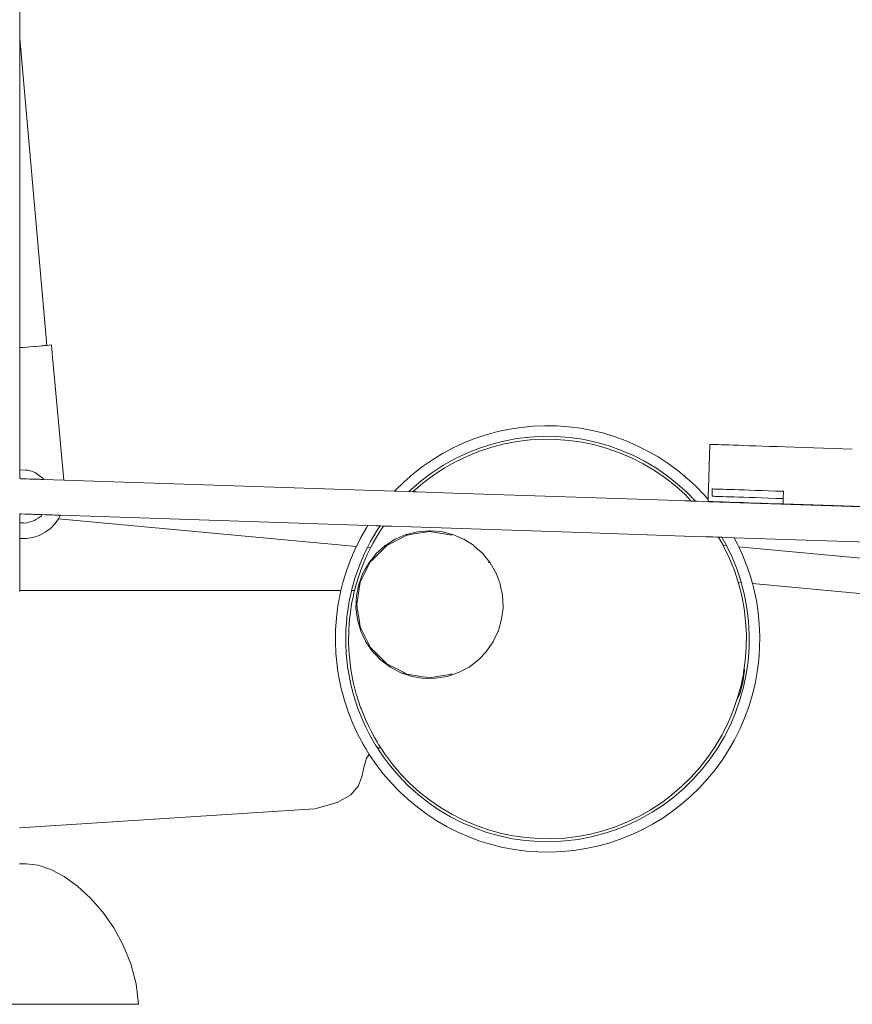
# Model space of a CAD drawing. Extents: x -334 to 1807, y 4065 to 4736.
# Drawn here: x -66 to -21, y 4530 to 4583 of the extents above; entities that cross this region are included whole.
import ezdxf

# ---------------------------------------------------------------- set-up
doc = ezdxf.new("R2010")
doc.units = 0
doc.header["$MEASUREMENT"] = 0
doc.layers.add('ProfileEdges_Nr_Pióra__7', color=7, linetype='Continuous', lineweight=18)

msp = doc.modelspace()

# ---------------------------------------------------------------- linework, layer by layer
at = {"layer": 'ProfileEdges_Nr_Pióra__7', "linetype": 'Continuous', "flags": 128}
for points in [[(-66.238, 4582.327), (-66.208, 4657.406)], [(-66.238, 4582.327), (-64.788, 4565.672)], [(-66.238, 4582.29), (-66.238, 4582.327)], [(-66.238, 4582.232), (-66.238, 4582.29)], [(-66.238, 4581.942), (-66.238, 4582.232)], [(-66.238, 4581.77), (-66.238, 4581.942)], [(-66.238, 4581.184), (-66.238, 4581.77)], [(-66.238, 4580.914), (-66.238, 4581.184)], [(-66.239, 4580.029), (-66.238, 4580.914)], [(-66.239, 4579.686), (-66.239, 4580.029)], [(-66.239, 4579.132), (-66.239, 4579.686)], [(-66.24, 4577.766), (-66.239, 4579.132)], [(-66.24, 4577.397), (-66.24, 4577.766)], [(-66.24, 4575.704), (-66.24, 4577.397)], [(-66.24, 4575.34), (-66.24, 4575.704)], [(-66.241, 4574.374), (-66.24, 4575.34)], [(-66.241, 4574.021), (-66.241, 4574.374)], [(-66.242, 4571.863), (-66.241, 4574.021)], [(-66.242, 4571.583), (-66.242, 4571.863)], [(-66.242, 4570.397), (-66.242, 4571.583)], [(-66.244, 4567.707), (-66.242, 4570.397)], [(-66.244, 4567.598), (-66.244, 4567.707)], [(-66.244, 4566.155), (-66.244, 4567.598)], [(-66.244, 4566.121), (-66.244, 4566.155)], [(-66.244, 4565.545), (-66.244, 4566.121)], [(-66.244, 4565.545), (-66.193, 4565.55)], [(-66.244, 4565.532), (-66.244, 4565.545)], [(-66.244, 4565.485), (-66.244, 4565.524)], [(-66.193, 4565.55), (-66.066, 4565.561)], [(-66.066, 4565.561), (-65.823, 4565.582)], [(-65.823, 4565.582), (-65.708, 4565.592)], [(-65.708, 4565.592), (-65.493, 4565.61)], [(-65.493, 4565.61), (-65.394, 4565.619)], [(-65.394, 4565.619), (-65.216, 4565.635)], [(-65.216, 4565.635), (-65.065, 4565.648)], [(-65.065, 4565.648), (-65.001, 4565.653)], [(-65.001, 4565.653), (-64.898, 4565.662)], [(-64.898, 4565.662), (-64.828, 4565.668)], [(-64.828, 4565.668), (-64.792, 4565.671)], [(-64.788, 4565.672), (-64.528, 4565.694)], [(-64.526, 4565.673), (-64.528, 4565.694)], [(-64.52, 4565.611), (-64.526, 4565.673)], [(-64.52, 4565.611), (-64.512, 4565.51)], [(-66.245, 4565.226), (-66.244, 4565.277)], [(-66.245, 4565.126), (-66.245, 4565.226)], [(-66.245, 4565.065), (-66.245, 4565.126)], [(-66.245, 4564.955), (-66.245, 4565.065)], [(-66.244, 4565.461), (-66.244, 4565.485)], [(-66.244, 4565.398), (-66.244, 4565.461)], [(-66.244, 4565.36), (-66.244, 4565.398)], [(-66.244, 4565.277), (-66.244, 4565.36)], [(-64.512, 4565.51), (-64.503, 4565.411)], [(-64.501, 4565.39), (-64.502, 4565.4)], [(-64.5, 4565.377), (-64.501, 4565.388)], [(-64.5, 4565.377), (-64.499, 4565.365)], [(-64.499, 4565.365), (-64.497, 4565.342)], [(-64.495, 4565.318), (-64.488, 4565.229)], [(-64.484, 4565.183), (-64.487, 4565.217)], [(-64.484, 4565.183), (-64.482, 4565.162)], [(-64.475, 4565.081), (-64.482, 4565.162)], [(-64.475, 4565.081), (-64.472, 4565.043)], [(-64.464, 4564.951), (-64.471, 4565.039)], [(-66.247, 4558.916), (-66.245, 4564.696)], [(-66.245, 4564.885), (-66.245, 4564.955)], [(-66.245, 4564.77), (-66.245, 4564.885)], [(-66.245, 4564.696), (-66.245, 4564.77)], [(-64.455, 4564.852), (-64.464, 4564.951)], [(-63.862, 4558.358), (-64.455, 4564.852)], [(-39.048, 4561.222), (-38.405, 4561.285)], [(-38.405, 4561.285), (-37.76, 4561.311)], [(-37.76, 4561.311), (-37.114, 4561.301)], [(-36.47, 4561.255), (-37.114, 4561.301)], [(-35.83, 4561.172), (-36.47, 4561.255)], [(-41.554, 4560.614), (-40.941, 4560.819)], [(-40.941, 4560.819), (-40.318, 4560.989)], [(-39.686, 4561.124), (-40.318, 4560.989)], [(-39.686, 4561.124), (-39.048, 4561.222)], [(-37.86, 4560.738), (-38.575, 4560.699)], [(-37.144, 4560.73), (-37.86, 4560.738)], [(-36.429, 4560.675), (-37.144, 4560.73)], [(-35.83, 4561.172), (-35.195, 4561.053)], [(-35.195, 4561.053), (-34.567, 4560.899)], [(-33.95, 4560.71), (-34.567, 4560.899)], [(-33.344, 4560.486), (-33.95, 4560.71)], [(-42.154, 4560.375), (-42.74, 4560.103)], [(-41.554, 4560.614), (-42.154, 4560.375)], [(-41.365, 4560.077), (-40.685, 4560.301)], [(-39.991, 4560.48), (-40.685, 4560.301)], [(-39.956, 4560.325), (-40.64, 4560.149)], [(-39.286, 4560.613), (-39.991, 4560.48)], [(-39.956, 4560.325), (-39.262, 4560.456)], [(-39.286, 4560.613), (-38.575, 4560.699)], [(-38.562, 4560.541), (-39.262, 4560.456)], [(-37.856, 4560.58), (-38.562, 4560.541)], [(-37.856, 4560.58), (-37.15, 4560.572)], [(-36.446, 4560.518), (-37.15, 4560.572)], [(-35.747, 4560.417), (-36.446, 4560.518)], [(-35.72, 4560.574), (-36.429, 4560.675)], [(-35.056, 4560.271), (-35.747, 4560.417)], [(-35.019, 4560.425), (-35.72, 4560.574)], [(-34.376, 4560.08), (-35.056, 4560.271)], [(-35.019, 4560.425), (-34.329, 4560.231)], [(-34.329, 4560.231), (-33.653, 4559.993)], [(-33.344, 4560.486), (-32.751, 4560.228)], [(-32.751, 4560.228), (-32.173, 4559.937)], [(-28.806, 4560.3), (-28.885, 4557.899)], [(-28.793, 4560.3), (-28.806, 4560.3)], [(-28.756, 4560.298), (-28.793, 4560.3)], [(-28.694, 4560.296), (-28.756, 4560.298)], [(-28.607, 4560.293), (-28.694, 4560.296)], [(-28.607, 4560.293), (-28.493, 4560.29)], [(-28.493, 4560.29), (-28.354, 4560.285)], [(-28.188, 4560.279), (-28.354, 4560.285)], [(-27.996, 4560.273), (-28.188, 4560.279)], [(-27.778, 4560.266), (-27.996, 4560.273)], [(-27.778, 4560.266), (-27.534, 4560.258)], [(-27.266, 4560.249), (-27.534, 4560.258)], [(-27.266, 4560.249), (-26.973, 4560.239)], [(-26.973, 4560.239), (-26.656, 4560.228)], [(-26.656, 4560.228), (-26.316, 4560.217)], [(-25.954, 4560.205), (-26.316, 4560.217)], [(-25.569, 4560.192), (-25.954, 4560.205)], [(-25.161, 4560.178), (-25.569, 4560.192)], [(-25.161, 4560.178), (-24.734, 4560.164)], [(-43.31, 4559.798), (-43.862, 4559.461)], [(-42.74, 4560.103), (-43.31, 4559.798)], [(-42.676, 4559.497), (-42.03, 4559.809)], [(-41.967, 4559.664), (-42.604, 4559.357)], [(-41.365, 4560.077), (-42.03, 4559.809)], [(-41.311, 4559.928), (-41.967, 4559.664)], [(-41.311, 4559.928), (-40.64, 4560.149)], [(-34.376, 4560.08), (-33.71, 4559.845)], [(-33.71, 4559.845), (-33.061, 4559.566)], [(-32.994, 4559.71), (-33.653, 4559.993)], [(-32.355, 4559.384), (-32.994, 4559.71)], [(-31.613, 4559.615), (-32.173, 4559.937)], [(-24.734, 4560.164), (-21.086, 4560.043)], [(-43.862, 4559.461), (-44.394, 4559.094)], [(-43.901, 4558.751), (-43.301, 4559.144)], [(-42.676, 4559.497), (-43.301, 4559.144)], [(-42.604, 4559.357), (-43.219, 4559.009)], [(-32.431, 4559.245), (-33.061, 4559.566)], [(-31.823, 4558.884), (-32.431, 4559.245)], [(-32.355, 4559.384), (-31.738, 4559.017)], [(-31.072, 4559.261), (-31.613, 4559.615)], [(-31.072, 4559.261), (-30.551, 4558.877)], [(-66.247, 4558.899), (-66.247, 4558.916)], [(-66.247, 4558.916), (-65.938, 4558.908)], [(-66.247, 4558.846), (-66.247, 4558.899)], [(-66.247, 4558.801), (-66.247, 4558.846)], [(-66.247, 4558.785), (-66.247, 4558.801)], [(-66.247, 4558.758), (-66.247, 4558.785)], [(-66.247, 4558.758), (-66.247, 4558.704)], [(-66.247, 4558.635), (-66.247, 4558.704)], [(-66.247, 4558.626), (-66.247, 4558.607)], [(-66.247, 4558.593), (-66.247, 4558.607)], [(-66.247, 4558.551), (-66.247, 4558.593)], [(-65.938, 4558.908), (-65.809, 4558.905)], [(-65.809, 4558.905), (-65.727, 4558.875)], [(-65.727, 4558.875), (-65.527, 4558.804)], [(-65.527, 4558.804), (-65.383, 4558.753)], [(-65.349, 4558.727), (-65.383, 4558.753)], [(-65.349, 4558.727), (-65.207, 4558.618)], [(-65.207, 4558.618), (-65.023, 4558.476)], [(-44.906, 4558.697), (-45.394, 4558.272)], [(-44.906, 4558.697), (-44.394, 4559.094)], [(-43.901, 4558.751), (-44.474, 4558.319)], [(-44.375, 4558.195), (-43.81, 4558.621)], [(-43.81, 4558.621), (-43.219, 4559.009)], [(-31.823, 4558.884), (-31.241, 4558.483)], [(-31.147, 4558.611), (-31.738, 4559.017)], [(-30.584, 4558.166), (-31.147, 4558.611)], [(-30.551, 4558.877), (-30.053, 4558.465)], [(-66.247, 4558.482), (-66.247, 4558.55)], [(-66.247, 4558.451), (-66.247, 4558.482)], [(-66.247, 4558.438), (-66.247, 4558.451)], [(-66.206, 4558.436), (-66.247, 4558.438)], [(-65.99, 4558.429), (-66.199, 4558.436)], [(-65.944, 4558.428), (-65.99, 4558.429)], [(-65.982, 4558.434), (-65.944, 4558.428)], [(-65.898, 4558.426), (-65.944, 4558.428)], [(-65.701, 4558.419), (-65.898, 4558.426)], [(-65.565, 4558.415), (-65.701, 4558.419)], [(-65.385, 4558.409), (-65.565, 4558.415)], [(-65.237, 4558.404), (-65.385, 4558.409)], [(-65.184, 4558.402), (-65.237, 4558.404)], [(-65.103, 4558.4), (-65.184, 4558.402)], [(-65.055, 4558.398), (-65.103, 4558.4)], [(-64.99, 4558.396), (-65.049, 4558.398)], [(-65.023, 4558.476), (-64.968, 4558.395)], [(-64.968, 4558.395), (-64.986, 4558.396)], [(-63.862, 4558.358), (-64.968, 4558.395)], [(-45.913, 4557.76), (-63.862, 4558.358)], [(-45.858, 4557.821), (-45.394, 4558.272)], [(-45.017, 4557.85), (-44.474, 4558.319)], [(-44.375, 4558.195), (-44.911, 4557.733)], [(-30.685, 4558.045), (-31.241, 4558.483)], [(-30.159, 4557.571), (-30.685, 4558.045)], [(-30.584, 4558.166), (-30.05, 4557.686)], [(-30.053, 4558.465), (-29.578, 4558.025)], [(-45.858, 4557.821), (-45.913, 4557.76)], [(-45.813, 4557.756), (-45.913, 4557.76)], [(-45.135, 4557.734), (-45.813, 4557.756)], [(-45.017, 4557.85), (-45.135, 4557.734)], [(-44.917, 4557.727), (-45.135, 4557.734)], [(-44.885, 4557.725), (-44.917, 4557.727)], [(-44.824, 4557.723), (-44.885, 4557.725)], [(-44.721, 4557.72), (-44.824, 4557.723)], [(-42.736, 4557.654), (-44.721, 4557.72)], [(-31.101, 4557.266), (-42.736, 4557.654)], [(-30.159, 4557.571), (-29.821, 4557.223)], [(-29.593, 4557.216), (-30.05, 4557.686)], [(-29.578, 4558.025), (-29.128, 4557.558)], [(-28.905, 4557.299), (-29.128, 4557.558)], [(-28.885, 4557.899), (-28.898, 4557.491)], [(-28.693, 4557.485), (-28.679, 4557.881)], [(-28.679, 4557.881), (-28.667, 4557.88)], [(-28.667, 4557.88), (-28.632, 4557.879)], [(-28.572, 4557.877), (-28.632, 4557.879)], [(-28.488, 4557.874), (-28.572, 4557.877)], [(-28.381, 4557.871), (-28.488, 4557.874)], [(-28.381, 4557.871), (-28.249, 4557.866)], [(-28.249, 4557.866), (-28.094, 4557.861)], [(-28.094, 4557.861), (-27.915, 4557.855)], [(-27.915, 4557.855), (-27.712, 4557.849)], [(-27.712, 4557.849), (-27.485, 4557.841)], [(-27.485, 4557.841), (-27.235, 4557.833)], [(-27.235, 4557.833), (-26.96, 4557.823)], [(-26.661, 4557.813), (-26.96, 4557.823)], [(-26.661, 4557.813), (-26.339, 4557.803)], [(-26.339, 4557.803), (-25.993, 4557.791)], [(-25.993, 4557.791), (-25.623, 4557.779)], [(-25.623, 4557.779), (-25.228, 4557.766)], [(-24.813, 4557.752), (-25.228, 4557.766)], [(-24.813, 4557.752), (-24.827, 4557.356)], [(-24.813, 4557.752), (-24.813, 4557.763)], [(-30.169, 4557.235), (-31.101, 4557.266)], [(-29.935, 4557.227), (-30.169, 4557.235)], [(-29.843, 4557.224), (-29.935, 4557.227)], [(-29.831, 4557.224), (-29.843, 4557.224)], [(-29.821, 4557.223), (-29.831, 4557.224)], [(-29.593, 4557.216), (-29.821, 4557.223)], [(-29.551, 4557.214), (-29.593, 4557.216)], [(-29.504, 4557.213), (-29.551, 4557.214)], [(-28.81, 4557.189), (-29.504, 4557.213)], [(-28.905, 4557.299), (-28.908, 4557.2)], [(-28.817, 4557.197), (-28.908, 4557.2)], [(-28.898, 4557.491), (-28.905, 4557.299)], [(-28.702, 4557.193), (-28.817, 4557.197)], [(-16.163, 4556.768), (-28.81, 4557.189)], [(-28.69, 4557.192), (-28.702, 4557.193)], [(-28.693, 4557.485), (-28.68, 4557.484)], [(-28.654, 4557.191), (-28.69, 4557.192)], [(-28.68, 4557.484), (-28.645, 4557.483)], [(-28.654, 4557.191), (-28.595, 4557.189)], [(-28.645, 4557.483), (-28.585, 4557.481)], [(-28.595, 4557.189), (-28.511, 4557.187)], [(-28.585, 4557.481), (-28.501, 4557.478)], [(-28.511, 4557.187), (-28.404, 4557.183)], [(-28.501, 4557.478), (-28.474, 4557.477)], [(-28.474, 4557.477), (-28.394, 4557.475)], [(-28.404, 4557.183), (-28.272, 4557.179)], [(-28.263, 4557.47), (-28.394, 4557.475)], [(-28.272, 4557.179), (-28.117, 4557.173)], [(-28.107, 4557.465), (-28.263, 4557.47)], [(-28.117, 4557.173), (-27.938, 4557.167)], [(-28.107, 4557.465), (-27.928, 4557.459)], [(-27.938, 4557.167), (-27.735, 4557.161)], [(-27.928, 4557.459), (-27.725, 4557.452)], [(-27.735, 4557.161), (-27.508, 4557.153)], [(-27.498, 4557.445), (-27.725, 4557.452)], [(-27.508, 4557.153), (-27.257, 4557.145)], [(-27.25, 4557.436), (-27.498, 4557.445)], [(-27.257, 4557.145), (-26.983, 4557.136)], [(-26.973, 4557.427), (-27.248, 4557.436)], [(-26.983, 4557.136), (-26.684, 4557.126)], [(-26.674, 4557.417), (-26.973, 4557.427)], [(-26.684, 4557.126), (-26.362, 4557.115)], [(-26.674, 4557.417), (-26.352, 4557.407)], [(-26.362, 4557.115), (-26.015, 4557.103)], [(-26.352, 4557.407), (-26.006, 4557.395)], [(-26.015, 4557.103), (-25.645, 4557.091)], [(-26.006, 4557.395), (-25.636, 4557.383)], [(-25.645, 4557.091), (-25.251, 4557.078)], [(-25.241, 4557.369), (-25.636, 4557.383)], [(-25.251, 4557.078), (-24.836, 4557.064)], [(-24.827, 4557.356), (-25.241, 4557.369)], [(-24.827, 4557.354), (-24.836, 4557.064)], [(-24.836, 4557.064), (-16.162, 4556.775)], [(-66.248, 4556.469), (-66.248, 4556.526)], [(-66.15, 4556.523), (-66.248, 4556.526)], [(-66.248, 4556.332), (-66.248, 4556.462)], [(-65.948, 4556.516), (-66.15, 4556.523)], [(-65.89, 4556.514), (-65.948, 4556.516)], [(-65.753, 4556.51), (-65.883, 4556.514)], [(-65.679, 4556.507), (-65.753, 4556.51)], [(-65.613, 4556.505), (-65.679, 4556.507)], [(-65.512, 4556.502), (-65.613, 4556.505)], [(-65.442, 4556.499), (-65.512, 4556.502)], [(-65.365, 4556.497), (-65.442, 4556.499)], [(-65.245, 4556.493), (-65.365, 4556.497)], [(-65.225, 4556.492), (-65.245, 4556.493)], [(-65.143, 4556.489), (-65.225, 4556.492)], [(-65.117, 4556.488), (-65.143, 4556.489)], [(-65.082, 4556.487), (-65.112, 4556.488)], [(-65.057, 4556.486), (-65.082, 4556.487)], [(-65.043, 4556.462), (-65.077, 4556.419)], [(-65.03, 4556.485), (-65.047, 4556.486)], [(-65.026, 4556.485), (-65.043, 4556.462)], [(-64.85, 4556.479), (-65.026, 4556.485)], [(-64.454, 4556.466), (-64.85, 4556.479)], [(-64.344, 4556.463), (-64.454, 4556.466)], [(-64.042, 4556.453), (-64.344, 4556.463)], [(-64.121, 4556.294), (-64.042, 4556.453)], [(-47.361, 4555.896), (-64.042, 4556.453)], [(-66.249, 4555.19), (-66.248, 4556.041)], [(-66.248, 4556.316), (-66.248, 4556.332)], [(-66.248, 4556.216), (-66.248, 4556.316)], [(-66.248, 4556.198), (-66.248, 4556.216)], [(-66.248, 4556.127), (-66.248, 4556.198)], [(-66.248, 4556.111), (-66.248, 4556.127)], [(-66.248, 4556.069), (-66.248, 4556.111)], [(-66.248, 4556.059), (-66.248, 4556.069)], [(-66.248, 4556.044), (-66.248, 4556.059)], [(-66.167, 4556.039), (-66.248, 4556.041)], [(-66.035, 4556.035), (-66.167, 4556.039)], [(-66.035, 4556.035), (-65.89, 4556.031)], [(-65.759, 4556.069), (-65.884, 4556.031)], [(-65.632, 4556.106), (-65.759, 4556.069)], [(-65.492, 4556.148), (-65.632, 4556.106)], [(-65.45, 4556.161), (-65.492, 4556.148)], [(-65.375, 4556.213), (-65.45, 4556.161)], [(-65.255, 4556.295), (-65.375, 4556.213)], [(-65.145, 4556.371), (-65.255, 4556.295)], [(-65.145, 4556.371), (-65.077, 4556.419)], [(-64.583, 4555.742), (-64.33, 4556)], [(-64.33, 4556), (-64.143, 4556.263)], [(-64.143, 4556.263), (-64.121, 4556.294)], [(-64.143, 4556.263), (-47.988, 4554.757)], [(-47.361, 4555.896), (-47.44, 4555.775)], [(-46.936, 4555.882), (-47.361, 4555.896)], [(-65.534, 4555.246), (-65.192, 4555.36)], [(-65.192, 4555.36), (-64.872, 4555.527)], [(-64.872, 4555.527), (-64.583, 4555.742)], [(-47.761, 4555.212), (-47.44, 4555.775)], [(-47.22, 4555.03), (-46.855, 4555.649)], [(-46.722, 4555.564), (-47.081, 4554.953)], [(-46.701, 4555.874), (-46.936, 4555.882)], [(-46.855, 4555.649), (-46.701, 4555.874)], [(-46.722, 4555.564), (-46.515, 4555.868)], [(-46.515, 4555.868), (-46.701, 4555.874)], [(-46.502, 4555.868), (-46.515, 4555.868)], [(-46.477, 4555.867), (-46.502, 4555.868)], [(-46.083, 4555.854), (-46.477, 4555.867)], [(-45.012, 4555.818), (-46.083, 4555.854)], [(-45.791, 4555.189), (-45.298, 4555.402)], [(-45.354, 4555.317), (-45.242, 4555.375)], [(-45.291, 4555.404), (-45.274, 4555.409)], [(-45.274, 4555.409), (-44.672, 4555.56)], [(-45.242, 4555.375), (-45.221, 4555.378)], [(-45.221, 4555.378), (-45.062, 4555.404)], [(-45.062, 4555.404), (-44.023, 4555.569)], [(-35.769, 4555.51), (-45.012, 4555.818)], [(-44.672, 4555.56), (-44.037, 4555.613)], [(-44.026, 4555.613), (-44.01, 4555.612)], [(-44.023, 4555.569), (-43.021, 4555.409)], [(-44.01, 4555.612), (-43.391, 4555.563)], [(-42.775, 4555.412), (-43.391, 4555.563)], [(-43.021, 4555.409), (-42.804, 4555.375)], [(-42.76, 4555.407), (-42.747, 4555.402)], [(-42.747, 4555.402), (-42.176, 4555.159)], [(-29.677, 4555.307), (-35.769, 4555.51)], [(-66.25, 4552.371), (-66.249, 4555.184)], [(-65.889, 4555.187), (-66.249, 4555.184)], [(-65.889, 4555.187), (-65.534, 4555.246)], [(-47.761, 4555.212), (-47.988, 4554.757)], [(-47.386, 4554.701), (-47.22, 4555.03)], [(-47.217, 4554.685), (-47.081, 4554.953)], [(-46.409, 4554.814), (-45.886, 4555.148)], [(-46.342, 4554.812), (-45.521, 4555.232)], [(-45.886, 4555.148), (-45.865, 4555.158)], [(-45.791, 4555.189), (-45.865, 4555.158)], [(-45.521, 4555.232), (-45.354, 4555.317)], [(-42.176, 4555.159), (-42.157, 4555.147)], [(-41.639, 4554.82), (-42.157, 4555.147)], [(-29.016, 4555.285), (-29.677, 4555.307)], [(-28.657, 4555.273), (-29.016, 4555.285)], [(-28.445, 4555.266), (-28.657, 4555.273)], [(-28.344, 4555.262), (-28.445, 4555.266)], [(-28.34, 4555.262), (-28.092, 4554.82)], [(-28.155, 4555.256), (-28.34, 4555.262)], [(-27.91, 4554.818), (-28.155, 4555.256)], [(-27.714, 4555.241), (-28.155, 4555.256)], [(-27.488, 4555.234), (-27.714, 4555.241)], [(-27.307, 4554.891), (-27.488, 4555.234)], [(-16.339, 4554.862), (-27.488, 4555.234)], [(-27.307, 4554.891), (-27.238, 4554.741)], [(-48.05, 4554.631), (-48.307, 4554.036)], [(-47.988, 4554.757), (-48.05, 4554.631)], [(-47.543, 4554.387), (-47.825, 4553.725)], [(-47.678, 4553.668), (-47.4, 4554.32)], [(-47.543, 4554.387), (-47.386, 4554.701)], [(-47.4, 4554.32), (-47.217, 4554.685)], [(-47.386, 4554.701), (-47.217, 4554.685)], [(-47.172, 4553.978), (-46.342, 4554.812)], [(-46.908, 4554.372), (-47.102, 4554.132)], [(-46.429, 4554.802), (-46.908, 4554.372)], [(-46.409, 4554.814), (-46.427, 4554.803)], [(-41.615, 4554.801), (-41.625, 4554.809)], [(-41.615, 4554.801), (-41.428, 4554.634)], [(-41.428, 4554.634), (-41.149, 4554.389)], [(-40.748, 4553.896), (-41.149, 4554.389)], [(-28.092, 4554.82), (-27.903, 4554.803)], [(-28.092, 4554.82), (-28.05, 4554.745)], [(-28.05, 4554.745), (-27.744, 4554.105)], [(-27.903, 4554.803), (-27.91, 4554.818)], [(-27.6, 4554.169), (-27.903, 4554.803)], [(-27.238, 4554.741), (10.887, 4551.186)], [(-27.238, 4554.741), (-27.036, 4554.302)], [(-27.036, 4554.302), (-26.816, 4553.745)], [(-48.529, 4553.427), (-48.307, 4554.036)], [(-47.405, 4553.71), (-47.313, 4553.871)], [(-47.397, 4553.575), (-47.215, 4553.934)], [(-47.102, 4554.132), (-47.313, 4553.871)], [(-47.215, 4553.934), (-47.172, 4553.978)], [(-40.795, 4553.872), (-40.816, 4553.914)], [(-40.738, 4553.882), (-40.731, 4553.87)], [(-40.731, 4553.87), (-40.419, 4553.331)], [(-27.64, 4553.843), (-27.744, 4554.105)], [(-27.481, 4553.446), (-27.64, 4553.843)], [(-27.461, 4553.822), (-27.6, 4554.169)], [(-27.333, 4553.5), (-27.461, 4553.822)], [(-48.529, 4553.427), (-48.718, 4552.806)], [(-47.825, 4553.725), (-48.063, 4553.046)], [(-47.912, 4552.998), (-47.678, 4553.668)], [(-47.776, 4552.829), (-47.397, 4553.575)], [(-47.633, 4553.311), (-47.751, 4552.995)], [(-47.633, 4553.311), (-47.625, 4553.324)], [(-47.625, 4553.324), (-47.533, 4553.486)], [(-47.533, 4553.486), (-47.405, 4553.71)], [(-40.419, 4553.331), (-40.411, 4553.311)], [(-40.193, 4552.736), (-40.411, 4553.311)], [(-27.481, 4553.446), (-27.279, 4552.826)], [(-27.333, 4553.5), (-27.11, 4552.816)], [(-26.816, 4553.745), (-26.798, 4553.699)], [(-26.798, 4553.699), (-26.594, 4553.083)], [(-48.718, 4552.806), (-48.823, 4552.371)], [(-48.063, 4553.046), (-48.25, 4552.371)], [(-47.912, 4552.998), (-48.087, 4552.371)], [(-47.986, 4552.073), (-47.859, 4552.706)], [(-47.969, 4551.603), (-47.776, 4552.829)], [(-47.751, 4552.995), (-47.859, 4552.706)], [(-40.059, 4552.096), (-40.188, 4552.721)], [(-27.279, 4552.826), (-27.109, 4552.81)], [(-27.262, 4552.772), (-27.279, 4552.826)], [(-27.086, 4552.084), (-27.262, 4552.772)], [(-26.932, 4552.119), (-27.109, 4552.81)], [(-26.594, 4553.083), (-26.505, 4552.754)], [(-26.505, 4552.754), (10.712, 4549.284)], [(-26.505, 4552.754), (-26.425, 4552.457)], [(-66.25, 4552.371), (-48.823, 4552.371)], [(-66.25, 4552.314), (-66.25, 4552.371)], [(-48.899, 4552.024), (-48.871, 4552.175)], [(-48.871, 4552.175), (-48.823, 4552.371)], [(-48.256, 4552.352), (-48.326, 4552.014)], [(-48.25, 4552.371), (-48.256, 4552.352)], [(-48.25, 4552.371), (-48.087, 4552.371)], [(-48.166, 4552.012), (-48.102, 4552.315)], [(-48.102, 4552.315), (-48.087, 4552.371)], [(-26.291, 4551.822), (-26.425, 4552.457)], [(-48.989, 4551.537), (-48.941, 4551.799)], [(-48.941, 4551.799), (-48.899, 4552.024)], [(-48.504, 4550.935), (-48.403, 4551.648)], [(-48.371, 4551.799), (-48.403, 4551.648)], [(-48.326, 4552.014), (-48.371, 4551.799)], [(-48.347, 4550.918), (-48.248, 4551.62)], [(-48.248, 4551.62), (-48.21, 4551.799)], [(-48.21, 4551.799), (-48.166, 4552.012)], [(-47.986, 4552.073), (-48.01, 4551.428)], [(-40.059, 4552.096), (-40.032, 4551.458)], [(-27.086, 4552.084), (-26.956, 4551.387)], [(-26.932, 4552.119), (-26.8, 4551.411)], [(-26.291, 4551.822), (-26.193, 4551.18)], [(-49.071, 4550.893), (-48.989, 4551.537)], [(-47.963, 4551.05), (-48.01, 4551.428)], [(-47.969, 4551.603), (-47.966, 4551.582)], [(-47.954, 4551.509), (-47.966, 4551.582)], [(-47.945, 4551.45), (-47.954, 4551.509)], [(-47.937, 4551.404), (-47.945, 4551.45)], [(-47.921, 4551.3), (-47.937, 4551.404)], [(-47.861, 4550.916), (-47.921, 4551.3)], [(-40.108, 4550.809), (-40.034, 4551.429)], [(-40.033, 4551.445), (-40.034, 4551.429)], [(-26.956, 4551.387), (-26.872, 4550.682)], [(-26.8, 4551.411), (-26.714, 4550.696)], [(-26.131, 4550.534), (-26.193, 4551.18)], [(-49.118, 4550.246), (-49.074, 4550.857)], [(-49.074, 4550.857), (-49.071, 4550.893)], [(-48.512, 4550.833), (-48.557, 4550.235)], [(-48.504, 4550.935), (-48.512, 4550.833)], [(-48.354, 4550.826), (-48.399, 4550.235)], [(-48.347, 4550.918), (-48.354, 4550.826)], [(-47.93, 4550.787), (-47.963, 4551.05)], [(-47.93, 4550.787), (-47.75, 4550.167)], [(-47.777, 4550.383), (-47.861, 4550.916)], [(-40.108, 4550.809), (-40.283, 4550.194)], [(-26.833, 4549.974), (-26.872, 4550.682)], [(-26.714, 4550.696), (-26.676, 4549.977)], [(-49.118, 4550.235), (-49.128, 4549.597)], [(-49.118, 4550.246), (-49.118, 4550.235)], [(-48.559, 4550.217), (-48.566, 4549.497)], [(-48.557, 4550.235), (-48.559, 4550.217)], [(-48.409, 4549.545), (-48.401, 4550.21)], [(-48.399, 4550.235), (-48.401, 4550.21)], [(-47.607, 4550.044), (-47.771, 4550.368)], [(-47.473, 4549.585), (-47.75, 4550.167)], [(-47.293, 4549.426), (-47.607, 4550.044)], [(-40.559, 4549.604), (-40.294, 4550.169)], [(-40.294, 4550.169), (-40.286, 4550.186)], [(-26.131, 4550.534), (-26.105, 4549.886)], [(-49.102, 4548.951), (-49.128, 4549.597)], [(-48.566, 4549.497), (-48.535, 4548.917)], [(-48.409, 4549.545), (-48.409, 4549.5)], [(-48.409, 4549.5), (-48.377, 4548.908)], [(-47.473, 4549.585), (-47.107, 4549.054)], [(-40.921, 4549.074), (-40.571, 4549.586)], [(-40.559, 4549.604), (-40.571, 4549.586)], [(-26.841, 4549.267), (-26.833, 4549.974)], [(-26.683, 4549.257), (-26.676, 4549.977)], [(-26.105, 4549.886), (-26.115, 4549.237)], [(-49.039, 4548.303), (-49.102, 4548.949)], [(-47.215, 4549.272), (-47.293, 4549.426)], [(-46.342, 4548.395), (-47.215, 4549.272)], [(-46.946, 4548.887), (-47.107, 4549.054)], [(-41.366, 4548.605), (-40.937, 4549.056)], [(-40.922, 4549.072), (-40.937, 4549.056)], [(-26.895, 4548.556), (-26.841, 4549.261)], [(-26.683, 4549.257), (-26.738, 4548.539)], [(-26.161, 4548.589), (-26.115, 4549.237)], [(-48.535, 4548.917), (-48.528, 4548.778)], [(-48.528, 4548.778), (-48.446, 4548.099)], [(-48.377, 4548.908), (-48.37, 4548.792)], [(-48.287, 4548.099), (-48.37, 4548.792)], [(-46.66, 4548.59), (-46.946, 4548.887)], [(-46.66, 4548.59), (-46.145, 4548.203)], [(-41.878, 4548.216), (-41.366, 4548.605)], [(-26.895, 4548.556), (-26.948, 4548.178)], [(-26.839, 4547.826), (-26.738, 4548.539)], [(-26.243, 4547.946), (-26.161, 4548.589)], [(-49.008, 4548.099), (-49.039, 4548.303)], [(-48.941, 4547.661), (-49.008, 4548.099)], [(-48.442, 4548.063), (-48.446, 4548.099)], [(-48.31, 4547.355), (-48.442, 4548.063)], [(-48.287, 4548.099), (-48.286, 4548.087)], [(-48.156, 4547.39), (-48.286, 4548.087)], [(-45.836, 4548.135), (-46.342, 4548.395)], [(-45.576, 4547.905), (-46.145, 4548.203)], [(-45.68, 4548.055), (-45.836, 4548.135)], [(-45.448, 4547.937), (-45.68, 4548.055)], [(-45.576, 4547.905), (-44.966, 4547.702)], [(-45.352, 4547.887), (-45.448, 4547.937)], [(-45.242, 4547.831), (-45.352, 4547.887)], [(-42.948, 4547.744), (-42.446, 4547.914)], [(-42.446, 4547.914), (-41.878, 4548.216)], [(-27.017, 4547.378), (-26.942, 4548.019)], [(-26.989, 4547.893), (-26.994, 4547.854)], [(-26.961, 4548.087), (-26.989, 4547.893)], [(-26.955, 4548.13), (-26.961, 4548.087)], [(-26.948, 4548.178), (-26.955, 4548.13)], [(-26.948, 4548.178), (-26.942, 4548.019)], [(-26.361, 4547.307), (-26.243, 4547.946)], [(-48.807, 4547.026), (-48.941, 4547.661)], [(-48.31, 4547.355), (-48.157, 4546.759)], [(-47.992, 4546.749), (-48.156, 4547.39)], [(-44.023, 4547.637), (-45.242, 4547.831)], [(-44.332, 4547.6), (-44.966, 4547.702)], [(-44.332, 4547.6), (-43.689, 4547.602)], [(-43.408, 4547.735), (-44.023, 4547.637)], [(-43.055, 4547.708), (-43.689, 4547.602)], [(-42.891, 4547.818), (-43.408, 4547.735)], [(-43.055, 4547.708), (-42.948, 4547.744)], [(-42.881, 4547.819), (-42.804, 4547.831)], [(-27.017, 4547.378), (-27.194, 4546.757)], [(-26.994, 4547.854), (-27.14, 4547.159)], [(-26.839, 4547.826), (-26.986, 4547.122)], [(-48.744, 4546.794), (-48.807, 4547.026)], [(-27.14, 4547.159), (-27.306, 4546.561)], [(-26.986, 4547.122), (-27.179, 4546.428)], [(-26.361, 4547.307), (-26.515, 4546.677)], [(-48.638, 4546.4), (-48.744, 4546.794)], [(-48.493, 4545.962), (-48.638, 4546.4)], [(-48.157, 4546.759), (-48.132, 4546.658)], [(-48.132, 4546.658), (-47.909, 4545.973)], [(-47.98, 4546.702), (-47.992, 4546.749)], [(-47.761, 4546.028), (-47.98, 4546.702)], [(-27.341, 4546.445), (-27.564, 4545.806)], [(-27.179, 4546.428), (-27.417, 4545.749)], [(-27.341, 4546.445), (-27.194, 4546.757)], [(-27.33, 4546.476), (-27.341, 4546.445)], [(-27.306, 4546.561), (-27.33, 4546.476)], [(-26.515, 4546.677), (-26.703, 4546.056)], [(-48.434, 4545.784), (-48.493, 4545.962)], [(-48.434, 4545.784), (-48.197, 4545.18)], [(-47.909, 4545.973), (-47.904, 4545.962)], [(-47.642, 4545.305), (-47.904, 4545.962)], [(-47.735, 4545.962), (-47.761, 4546.028)], [(-47.498, 4545.369), (-47.735, 4545.962)], [(-27.564, 4545.806), (-27.842, 4545.154)], [(-27.699, 4545.087), (-27.417, 4545.749)], [(-26.703, 4546.056), (-26.926, 4545.447)], [(-47.642, 4545.305), (-47.473, 4544.952)], [(-47.295, 4544.944), (-47.498, 4545.369)], [(-26.926, 4545.447), (-27.182, 4544.851)], [(-48.104, 4544.979), (-48.197, 4545.18)], [(-47.925, 4544.591), (-48.104, 4544.979)], [(-47.473, 4544.952), (-47.332, 4544.656)], [(-47.192, 4544.729), (-47.295, 4544.944)], [(-47.007, 4544.399), (-47.192, 4544.729)], [(-27.842, 4545.154), (-28.161, 4544.521)], [(-28.022, 4544.444), (-27.699, 4545.087)], [(-27.472, 4544.271), (-27.182, 4544.851)], [(-47.823, 4544.399), (-47.925, 4544.591)], [(-47.628, 4544.031), (-47.823, 4544.399)], [(-47.332, 4544.656), (-47.188, 4544.399)], [(-46.981, 4544.028), (-47.188, 4544.399)], [(-46.846, 4544.111), (-47.007, 4544.399)], [(-28.52, 4543.91), (-28.161, 4544.521)], [(-28.022, 4544.444), (-28.387, 4543.825)], [(-27.793, 4543.708), (-27.472, 4544.271)], [(-47.622, 4544.018), (-47.628, 4544.031)], [(-47.464, 4543.757), (-47.622, 4544.018)], [(-47.295, 4543.477), (-47.464, 4543.757)], [(-46.976, 4544.02), (-46.849, 4543.826)], [(-46.661, 4543.826), (-46.849, 4543.826)], [(-46.589, 4543.425), (-46.849, 4543.826)], [(-46.785, 4544.017), (-46.846, 4544.111)], [(-46.661, 4543.826), (-46.785, 4544.017)], [(-46.46, 4543.516), (-46.661, 4543.826)], [(-28.52, 4543.91), (-28.919, 4543.324)], [(-28.792, 4543.23), (-28.387, 4543.825)], [(-28.145, 4543.164), (-27.793, 4543.708)], [(-47.435, 4543.268), (-47.586, 4542.764)], [(-47.295, 4543.477), (-47.435, 4543.268)], [(-47.287, 4543.464), (-47.295, 4543.477)], [(-46.922, 4542.928), (-47.287, 4543.464)], [(-46.589, 4543.425), (-46.159, 4542.849)], [(-46.036, 4542.949), (-46.46, 4543.516)], [(-29.355, 4542.766), (-28.919, 4543.324)], [(-28.792, 4543.23), (-29.234, 4542.664)], [(-28.145, 4543.164), (-28.527, 4542.64)], [(-47.695, 4542.253), (-47.586, 4542.764)], [(-46.527, 4542.415), (-46.922, 4542.928)], [(-46.159, 4542.849), (-45.693, 4542.303)], [(-46.036, 4542.949), (-45.577, 4542.41)], [(-29.355, 4542.766), (-29.826, 4542.237)], [(-29.712, 4542.128), (-29.234, 4542.664)], [(-28.527, 4542.64), (-28.937, 4542.139)], [(-47.888, 4541.755), (-47.695, 4542.253)], [(-46.527, 4542.415), (-46.104, 4541.924)], [(-45.192, 4541.788), (-45.693, 4542.303)], [(-45.083, 4541.903), (-45.577, 4542.41)], [(-29.826, 4542.237), (-30.331, 4541.741)], [(-30.225, 4541.624), (-29.712, 4542.128)], [(-29.375, 4541.662), (-28.937, 4542.139)], [(-47.888, 4541.755), (-48.294, 4541.287)], [(-45.655, 4541.458), (-46.104, 4541.924)], [(-44.658, 4541.308), (-45.192, 4541.788)], [(-45.083, 4541.903), (-44.557, 4541.429)], [(-30.331, 4541.741), (-30.867, 4541.279)], [(-30.225, 4541.624), (-30.768, 4541.155)], [(-29.375, 4541.662), (-29.839, 4541.21)], [(-49.038, 4540.869), (-48.294, 4541.287)], [(-45.18, 4541.018), (-45.655, 4541.458)], [(-45.18, 4541.018), (-44.681, 4540.606)], [(-44.095, 4540.863), (-44.658, 4541.308)], [(-44.002, 4540.991), (-44.557, 4541.429)], [(-44.002, 4540.991), (-43.419, 4540.59)], [(-31.432, 4540.853), (-30.896, 4541.257)], [(-30.768, 4541.155), (-31.341, 4540.723)], [(-30.896, 4541.257), (-30.867, 4541.279)], [(-30.327, 4540.786), (-29.839, 4541.21)], [(-66.255, 4539.494), (-50.249, 4540.517)], [(-50.249, 4540.517), (-49.038, 4540.869)], [(-44.681, 4540.606), (-44.161, 4540.222)], [(-44.095, 4540.863), (-43.504, 4540.456)], [(-42.887, 4540.09), (-43.504, 4540.456)], [(-42.811, 4540.229), (-43.419, 4540.59)], [(-32.023, 4540.465), (-32.638, 4540.117)], [(-31.988, 4540.488), (-32.023, 4540.465)], [(-31.432, 4540.853), (-31.988, 4540.488)], [(-31.941, 4540.33), (-31.341, 4540.723)], [(-30.838, 4540.389), (-30.327, 4540.786)], [(-43.619, 4539.868), (-44.161, 4540.222)], [(-43.059, 4539.545), (-43.619, 4539.868)], [(-42.887, 4540.09), (-42.248, 4539.764)], [(-42.181, 4539.908), (-42.811, 4540.229)], [(-41.532, 4539.629), (-42.181, 4539.908)], [(-32.638, 4540.117), (-33.275, 4539.81)], [(-33.212, 4539.665), (-32.566, 4539.976)], [(-32.566, 4539.976), (-31.941, 4540.33)], [(-31.922, 4539.685), (-31.37, 4540.022)], [(-30.838, 4540.389), (-31.37, 4540.022)], [(-43.059, 4539.545), (-42.482, 4539.255)], [(-41.589, 4539.481), (-42.248, 4539.764)], [(-40.913, 4539.242), (-41.589, 4539.481)], [(-40.866, 4539.394), (-41.532, 4539.629)], [(-40.186, 4539.203), (-40.866, 4539.394)], [(-33.931, 4539.546), (-34.602, 4539.325)], [(-34.557, 4539.173), (-33.877, 4539.397)], [(-33.931, 4539.546), (-33.275, 4539.81)], [(-33.212, 4539.665), (-33.877, 4539.397)], [(-32.492, 4539.38), (-33.078, 4539.107)], [(-32.492, 4539.38), (-31.922, 4539.685)], [(-42.482, 4539.255), (-41.889, 4538.997)], [(-41.283, 4538.773), (-41.889, 4538.997)], [(-40.223, 4539.049), (-40.913, 4539.242)], [(-39.522, 4538.9), (-40.223, 4539.049)], [(-39.495, 4539.056), (-40.186, 4539.203)], [(-38.813, 4538.799), (-39.522, 4538.9)], [(-38.796, 4538.956), (-39.495, 4539.056)], [(-38.098, 4538.744), (-38.813, 4538.799)], [(-38.092, 4538.902), (-38.796, 4538.956)], [(-38.092, 4538.902), (-37.386, 4538.894)], [(-36.68, 4538.933), (-37.386, 4538.894)], [(-36.68, 4538.933), (-35.98, 4539.018)], [(-36.667, 4538.775), (-35.956, 4538.861)], [(-35.286, 4539.149), (-35.98, 4539.018)], [(-35.251, 4538.994), (-35.956, 4538.861)], [(-35.286, 4539.149), (-34.602, 4539.325)], [(-35.251, 4538.994), (-34.557, 4539.173)], [(-34.291, 4538.664), (-33.679, 4538.868)], [(-33.078, 4539.107), (-33.679, 4538.868)], [(-40.665, 4538.584), (-41.283, 4538.773)], [(-40.665, 4538.584), (-40.038, 4538.429)], [(-39.403, 4538.311), (-40.038, 4538.429)], [(-38.763, 4538.228), (-39.403, 4538.311)], [(-38.098, 4538.744), (-37.382, 4538.736)], [(-37.382, 4538.736), (-36.667, 4538.775)], [(-36.827, 4538.198), (-36.185, 4538.26)], [(-35.547, 4538.359), (-36.185, 4538.26)], [(-34.915, 4538.494), (-35.547, 4538.359)], [(-34.291, 4538.664), (-34.915, 4538.494)], [(-38.763, 4538.228), (-38.119, 4538.182)], [(-37.473, 4538.171), (-38.119, 4538.182)], [(-36.827, 4538.198), (-37.473, 4538.171)], [(-66.003, 4537.535), (-66.256, 4537.535)], [(-65.898, 4537.535), (-66.003, 4537.535)], [(-65.898, 4537.535), (-65.253, 4537.461)], [(-64.56, 4537.225), (-65.253, 4537.461)], [(-63.841, 4536.839), (-64.56, 4537.225)], [(-63.841, 4536.839), (-63.118, 4536.317)], [(-63.118, 4536.317), (-62.414, 4535.671)], [(-62.414, 4535.671), (-61.75, 4534.913)], [(-61.75, 4534.913), (-61.148, 4534.058)], [(-61.148, 4534.058), (-60.631, 4533.117)], [(-60.631, 4533.117), (-60.219, 4532.104)], [(-60.219, 4532.104), (-59.935, 4531.031)], [(-59.802, 4529.911), (-59.935, 4531.031)], [(-64.978, 4529.911), (-66.988, 4529.911)], [(-63.216, 4529.911), (-64.978, 4529.911)], [(-63.216, 4529.911), (-61.769, 4529.911)], [(-60.693, 4529.911), (-61.769, 4529.911)], [(-60.693, 4529.911), (-60.028, 4529.911)], [(-59.802, 4529.911), (-60.028, 4529.911)]]:
    msp.add_lwpolyline(points, dxfattribs=at)

doc.saveas('drawing.dxf')
